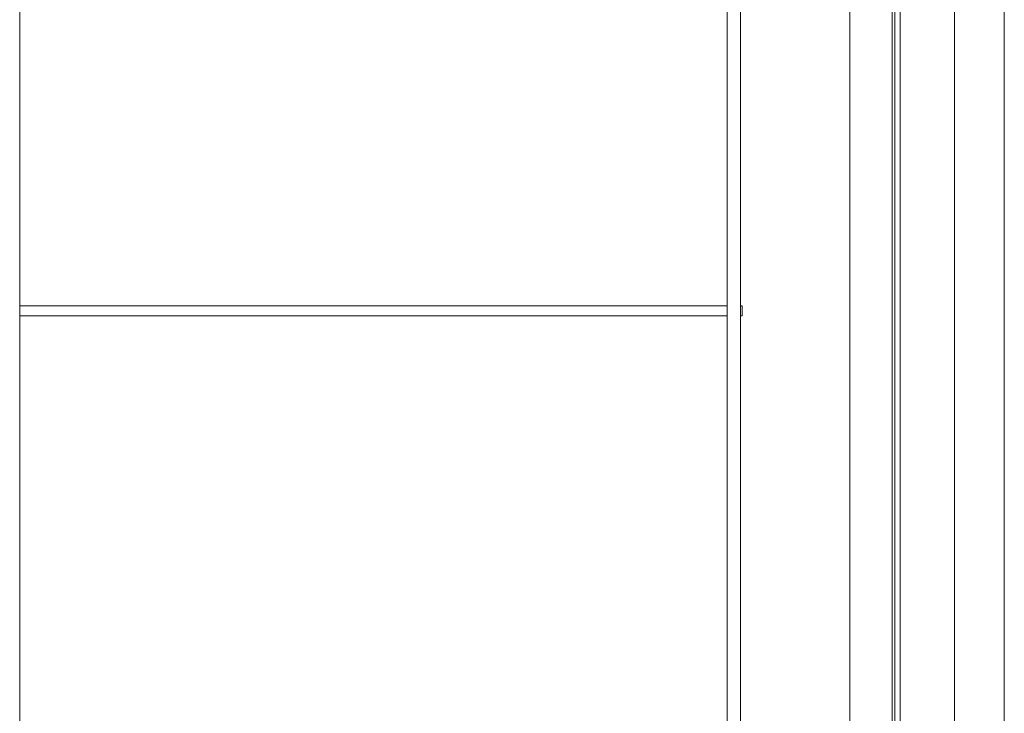
# Model space of a CAD drawing. Units: inches. Extents: x 0 to 7748, y 0 to 5526.
# Drawn here: x 4389 to 4686, y 2605 to 2814 of the extents above; entities that cross this region are included whole.
import ezdxf

# ---------------------------------------------------------------- set-up
doc = ezdxf.new("R2010")
doc.units = ezdxf.units.IN
doc.header["$MEASUREMENT"] = 0
doc.layers.add('1', color=7, linetype='Continuous', true_color=0xffffff)

msp = doc.modelspace()

# ---------------------------------------------------------------- linework, layer by layer
at = {"layer": '1', "color": 3, "linetype": 'Continuous', "lineweight": 0}
for p, q in [((4654.26957, 3203.285904), (4654.26957, 2420.985904)), ((4670.66957, 2420.985904), (4670.66957, 3203.285904)), ((4685.66957, 3203.285904), (4685.66957, 2420.985904)), ((4651.86957, 2419.385904), (4651.86957, 3196.885904)), ((4652.66957, 2419.385904), (4652.66957, 3196.885904)), ((4389.264068, 2476.969845), (4389.264068, 3147.469845)), ((4602.264068, 3147.469845), (4602.264068, 2476.969845)), ((4606.264068, 2476.969845), (4606.264068, 3147.469845)), ((4639.16957, 2591.206341), (4639.16957, 3000.74106)), ((4602.256773, 2727.469845), (4389.263968, 2727.469845)), ((4606.764068, 2727.469845), (4606.260976, 2727.469845)), ((4606.764068, 2727.469845), (4606.764068, 2724.469845)), ((4389.263968, 2724.469845), (4602.256773, 2724.469845)), ((4606.260976, 2724.469845), (4606.764068, 2724.469845))]:
    msp.add_line(p, q, dxfattribs=at)

doc.saveas('drawing.dxf')
